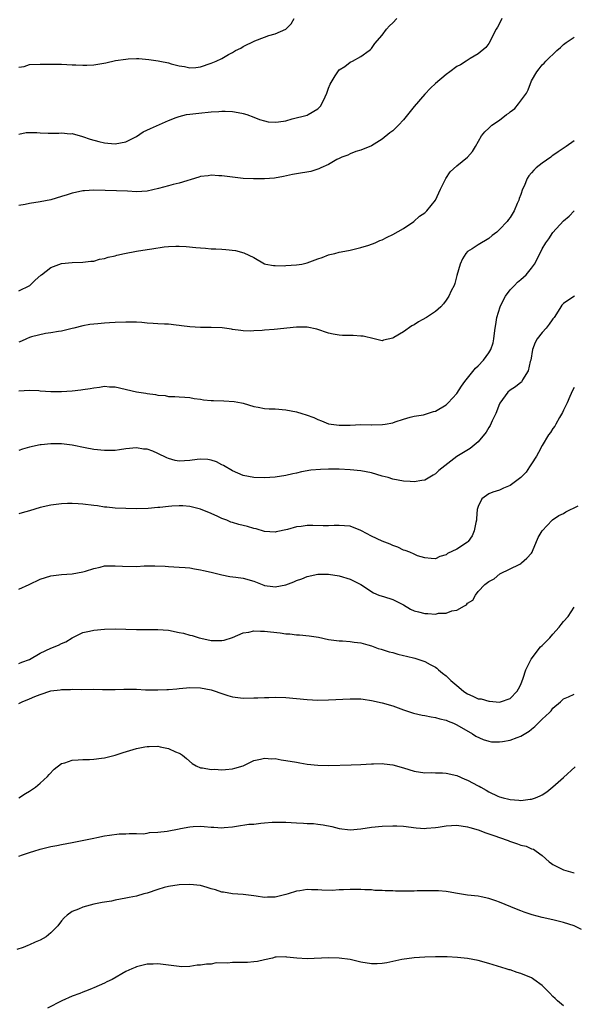
# Model space of a CAD drawing. Units: inches. Extents: x 2508000 to 2511000, y 1506000 to 1509000.
# Drawn here: x 2508743 to 2508847, y 1507038 to 1507223 of the extents above; entities that cross this region are included whole.
import ezdxf

# ---------------------------------------------------------------- set-up
doc = ezdxf.new("R2010")
doc.units = ezdxf.units.IN
doc.header["$MEASUREMENT"] = 0
doc.layers.add('LD25081506_10ft', color=52, linetype='Continuous')

msp = doc.modelspace()

# ---------------------------------------------------------------- linework, layer by layer
at = {"layer": 'LD25081506_10ft'}
for points, elevation in [([(2508743, 1507213.89), (2508743.97, 1507214.03), (2508745, 1507214.37), (2508747, 1507214.45), (2508749, 1507214.47), (2508751, 1507214.45), (2508753, 1507214.33), (2508753.68, 1507214.32), (2508755, 1507214.23), (2508755.72, 1507214.28), (2508757, 1507214.32), (2508759.29, 1507214.71), (2508761.11, 1507215.11), (2508763, 1507215.41), (2508763.43, 1507215.43), (2508765, 1507215.48), (2508765.48, 1507215.48), (2508767.35, 1507215.35), (2508769.08, 1507215.08), (2508769.4, 1507215), (2508771, 1507214.67), (2508771.5, 1507214.5), (2508773, 1507214.14), (2508774.01, 1507214.01), (2508775, 1507213.75), (2508776.16, 1507213.84), (2508777, 1507213.93), (2508779, 1507214.61), (2508779.91, 1507215), (2508781, 1507215.53), (2508782.24, 1507216.24), (2508783, 1507216.66), (2508783.58, 1507217), (2508784.54, 1507217.46), (2508785, 1507217.74), (2508787.17, 1507218.83), (2508789, 1507219.49), (2508789.8, 1507219.8), (2508791, 1507220.15), (2508792.97, 1507221.03), (2508793.98, 1507222.02), (2508794.53, 1507223)], 7650), ([(2508743, 1507201.36), (2508744.35, 1507201.65), (2508746.33, 1507201.67), (2508747, 1507201.56), (2508748.46, 1507201.54), (2508749, 1507201.5), (2508750.49, 1507201.51), (2508751, 1507201.56), (2508752.6, 1507201.4), (2508753, 1507201.43), (2508754.89, 1507200.89), (2508756.37, 1507200.37), (2508757.97, 1507199.97), (2508759, 1507199.74), (2508759.67, 1507199.67), (2508761, 1507199.5), (2508763, 1507199.87), (2508765, 1507200.91), (2508766.26, 1507201.74), (2508767.62, 1507202.38), (2508771, 1507203.88), (2508772.43, 1507204.43), (2508773, 1507204.67), (2508774.38, 1507205), (2508775, 1507205.1), (2508776.71, 1507205.29), (2508779, 1507205.51), (2508780.43, 1507205.57), (2508781, 1507205.63), (2508781.64, 1507205.64), (2508783, 1507205.57), (2508784.75, 1507205.25), (2508785, 1507205.23), (2508785.7, 1507205), (2508787, 1507204.51), (2508788.07, 1507204.07), (2508789, 1507203.8), (2508789.67, 1507203.67), (2508791, 1507203.55), (2508791.63, 1507203.63), (2508793, 1507203.85), (2508794.19, 1507204.19), (2508797, 1507204.92), (2508797.19, 1507205), (2508799, 1507206.09), (2508799.45, 1507206.55), (2508799.73, 1507207), (2508800.35, 1507208.35), (2508800.67, 1507209), (2508801, 1507209.96), (2508801.29, 1507210.71), (2508801.45, 1507211), (2508802.24, 1507212.24), (2508802.7, 1507213), (2508803, 1507213.38), (2508804.02, 1507213.98), (2508805, 1507214.81), (2508805.47, 1507215), (2508807, 1507215.89), (2508808.56, 1507217), (2508808.81, 1507217.19), (2508809, 1507217.4), (2508809.67, 1507218.33), (2508811, 1507219.88), (2508811.81, 1507221), (2508812.4, 1507221.6), (2508813, 1507222.16), (2508813.78, 1507223)], 7640), ([(2508833.45, 1507223), (2508833.29, 1507222.71), (2508832.61, 1507221.39), (2508832.35, 1507221), (2508831.68, 1507219.68), (2508831.24, 1507218.76), (2508831, 1507218.33), (2508830.44, 1507217.56), (2508829, 1507216.38), (2508827.5, 1507215.5), (2508826.74, 1507215), (2508825.66, 1507214.34), (2508825, 1507214), (2508823.7, 1507213), (2508823, 1507212.52), (2508821, 1507210.81), (2508820.07, 1507209.93), (2508819, 1507208.85), (2508817, 1507206.52), (2508815, 1507204.02), (2508814.05, 1507203), (2508813, 1507201.96), (2508812.43, 1507201.57), (2508811, 1507200.4), (2508809, 1507199.12), (2508807, 1507198.33), (2508806.06, 1507198.06), (2508805, 1507197.68), (2508804.6, 1507197.4), (2508803.5, 1507197), (2508803, 1507196.78), (2508802.56, 1507196.56), (2508801, 1507195.65), (2508799.52, 1507195), (2508799.19, 1507194.81), (2508797.65, 1507194.35), (2508795, 1507193.93), (2508794.21, 1507193.79), (2508792.57, 1507193.43), (2508790.88, 1507193.12), (2508789, 1507192.96), (2508786.94, 1507192.94), (2508785, 1507193.04), (2508783, 1507193.25), (2508781, 1507193.52), (2508780.46, 1507193.54), (2508779, 1507193.66), (2508778.46, 1507193.54), (2508777, 1507193.39), (2508776.72, 1507193.28), (2508773, 1507192.16), (2508771.88, 1507191.88), (2508771, 1507191.68), (2508769.17, 1507191.17), (2508767, 1507190.66), (2508765, 1507190.55), (2508763.35, 1507190.65), (2508761.26, 1507190.74), (2508757, 1507190.86), (2508755.29, 1507190.71), (2508755, 1507190.7), (2508753.61, 1507190.39), (2508753, 1507190.28), (2508752.03, 1507189.97), (2508751, 1507189.67), (2508748.97, 1507189.03), (2508747, 1507188.63), (2508745, 1507188.34), (2508744.16, 1507188.16), (2508743, 1507187.97)], 7630), ([(2508743, 1507172), (2508745.04, 1507173), (2508746.04, 1507173.96), (2508747.09, 1507174.91), (2508747.23, 1507175), (2508749, 1507176.37), (2508751, 1507177.12), (2508753, 1507177.3), (2508755, 1507177.33), (2508756.48, 1507177.52), (2508757, 1507177.56), (2508758.11, 1507177.89), (2508759, 1507178.02), (2508759.7, 1507178.3), (2508761, 1507178.56), (2508761.31, 1507178.69), (2508762.79, 1507179), (2508765, 1507179.4), (2508767, 1507179.71), (2508767.87, 1507179.87), (2508770.21, 1507180.21), (2508771, 1507180.29), (2508772.38, 1507180.38), (2508773, 1507180.38), (2508774.31, 1507180.31), (2508776.13, 1507180.13), (2508777, 1507180.01), (2508777.95, 1507179.95), (2508779, 1507179.86), (2508779.85, 1507179.85), (2508781, 1507179.78), (2508781.75, 1507179.75), (2508783.55, 1507179.55), (2508785.13, 1507179.13), (2508787, 1507178.2), (2508789, 1507177.07), (2508789.25, 1507177), (2508790.7, 1507176.7), (2508791, 1507176.71), (2508792.67, 1507176.67), (2508793, 1507176.72), (2508795, 1507176.84), (2508795.95, 1507177), (2508797, 1507177.23), (2508799, 1507177.98), (2508799.76, 1507178.24), (2508801, 1507178.73), (2508801.23, 1507178.77), (2508802.13, 1507179), (2508803, 1507179.25), (2508803.32, 1507179.32), (2508805, 1507179.6), (2508805.77, 1507179.77), (2508807, 1507180.09), (2508808.55, 1507180.55), (2508809.71, 1507181), (2508810.6, 1507181.4), (2508811, 1507181.52), (2508811.95, 1507182.05), (2508813, 1507182.51), (2508815, 1507183.67), (2508816.97, 1507184.97), (2508818.01, 1507185.99), (2508819, 1507186.59), (2508819.4, 1507187), (2508821, 1507188.95), (2508821.95, 1507191), (2508822.96, 1507193.04), (2508823.75, 1507194.25), (2508825, 1507195.4), (2508827.01, 1507197), (2508827.91, 1507198.09), (2508828.5, 1507199), (2508829.61, 1507201), (2508830.25, 1507201.75), (2508831, 1507202.43), (2508831.57, 1507203), (2508833, 1507203.96), (2508834.31, 1507205), (2508834.71, 1507205.29), (2508835, 1507205.54), (2508835.84, 1507206.16), (2508836.58, 1507207), (2508838.03, 1507209), (2508838.36, 1507209.64), (2508839, 1507211.35), (2508840.01, 1507213), (2508840.45, 1507213.55), (2508841, 1507214.35), (2508841.35, 1507214.65), (2508841.64, 1507215), (2508843.72, 1507217), (2508844.42, 1507217.58), (2508845, 1507218.15), (2508845.49, 1507218.51), (2508846.2, 1507219), (2508847, 1507219.49)], 7620), ([(2508847, 1507200.06), (2508845.45, 1507199), (2508843.97, 1507198.03), (2508843, 1507197.31), (2508842.81, 1507197.19), (2508842.59, 1507197), (2508841, 1507195.92), (2508839.87, 1507195), (2508839.41, 1507194.59), (2508839, 1507194.07), (2508838.5, 1507193.5), (2508838.2, 1507193), (2508837.6, 1507191.6), (2508837.31, 1507191), (2508837, 1507190.01), (2508836.69, 1507189.31), (2508836.59, 1507189), (2508836.32, 1507188.32), (2508835.75, 1507187), (2508835, 1507185.7), (2508834.66, 1507185.34), (2508834.43, 1507185), (2508833, 1507183.48), (2508832.48, 1507183), (2508831.62, 1507182.38), (2508831, 1507181.78), (2508829, 1507180.61), (2508827.87, 1507179.87), (2508827, 1507179.36), (2508826.69, 1507179), (2508826.04, 1507177.96), (2508825.61, 1507177), (2508825, 1507174.86), (2508824.64, 1507173.36), (2508824.48, 1507173), (2508823.97, 1507171.97), (2508823.53, 1507171), (2508823, 1507170.21), (2508822.48, 1507169.52), (2508822.02, 1507169), (2508821, 1507168.11), (2508819.35, 1507167), (2508818.54, 1507166.54), (2508817.85, 1507166.15), (2508817, 1507165.62), (2508816.59, 1507165.41), (2508815, 1507164.32), (2508813.23, 1507163.23), (2508813, 1507163.1), (2508811.27, 1507162.73), (2508811, 1507162.64), (2508809.51, 1507163), (2508807.47, 1507163.47), (2508807, 1507163.51), (2508805.59, 1507163.59), (2508803.62, 1507163.62), (2508803, 1507163.66), (2508801.86, 1507163.86), (2508801, 1507164.08), (2508798.81, 1507164.81), (2508797, 1507165.17), (2508795, 1507165.18), (2508790.77, 1507164.76), (2508789, 1507164.64), (2508788.58, 1507164.58), (2508787, 1507164.5), (2508786.45, 1507164.45), (2508785, 1507164.5), (2508784.53, 1507164.53), (2508783, 1507164.76), (2508782.82, 1507164.82), (2508781.05, 1507165.05), (2508779, 1507165.1), (2508777, 1507165.1), (2508775, 1507165.21), (2508773.42, 1507165.42), (2508773, 1507165.5), (2508772.42, 1507165.58), (2508771, 1507165.75), (2508770.25, 1507165.75), (2508769, 1507165.83), (2508768.16, 1507165.84), (2508767, 1507165.93), (2508766.03, 1507166.03), (2508765, 1507166.1), (2508763.89, 1507166.11), (2508763, 1507166.14), (2508761, 1507166.06), (2508759.98, 1507166.02), (2508759, 1507165.95), (2508757.81, 1507165.81), (2508757, 1507165.77), (2508756.31, 1507165.69), (2508755, 1507165.41), (2508753.31, 1507165), (2508753, 1507164.91), (2508751, 1507164.43), (2508750.39, 1507164.39), (2508749, 1507164.11), (2508748.01, 1507164.01), (2508745.35, 1507163.35), (2508745, 1507163.24), (2508744.44, 1507163), (2508743.46, 1507162.54), (2508743, 1507162.39)], 7610), ([(2508743, 1507153.24), (2508745, 1507153.4), (2508746.7, 1507153.3), (2508747, 1507153.26), (2508749, 1507153.11), (2508751, 1507153.13), (2508753, 1507153.28), (2508754.57, 1507153.43), (2508755, 1507153.5), (2508756.34, 1507153.66), (2508757, 1507153.82), (2508758.09, 1507153.91), (2508759, 1507154.11), (2508759.97, 1507154.03), (2508761, 1507154.03), (2508765, 1507153.06), (2508766.79, 1507152.79), (2508767, 1507152.75), (2508768.57, 1507152.57), (2508769, 1507152.46), (2508770.37, 1507152.37), (2508771, 1507152.22), (2508772.21, 1507152.21), (2508773, 1507152.12), (2508774.04, 1507152.04), (2508775, 1507152), (2508775.8, 1507151.8), (2508777, 1507151.69), (2508777.56, 1507151.56), (2508779, 1507151.44), (2508779.41, 1507151.41), (2508781.38, 1507151.38), (2508783.28, 1507151.28), (2508784.68, 1507151), (2508785, 1507150.92), (2508787, 1507150.32), (2508787.8, 1507150.2), (2508789, 1507149.97), (2508789.89, 1507149.89), (2508791, 1507149.85), (2508793, 1507149.71), (2508795, 1507149.33), (2508795.96, 1507149), (2508796.77, 1507148.77), (2508798.24, 1507148.24), (2508799, 1507147.88), (2508799.64, 1507147.64), (2508801, 1507147.08), (2508801.45, 1507147), (2508803, 1507146.8), (2508805, 1507146.85), (2508807, 1507146.93), (2508809, 1507146.91), (2508809.1, 1507146.9), (2508811.08, 1507146.92), (2508811.61, 1507147), (2508813, 1507147.26), (2508813.43, 1507147.43), (2508815, 1507147.97), (2508816.29, 1507148.29), (2508817, 1507148.51), (2508818.74, 1507148.74), (2508820.65, 1507149.35), (2508821, 1507149.43), (2508823, 1507150.66), (2508823.19, 1507150.81), (2508823.38, 1507151), (2508825, 1507152.77), (2508825.89, 1507154.11), (2508826.51, 1507155), (2508828.52, 1507157.48), (2508829, 1507157.94), (2508829.97, 1507159), (2508831, 1507160.4), (2508831.38, 1507161), (2508831.78, 1507162.22), (2508831.96, 1507163), (2508832.04, 1507164.04), (2508832.17, 1507165), (2508832.31, 1507165.69), (2508832.43, 1507166.54), (2508832.5, 1507167), (2508833.14, 1507169), (2508833.73, 1507170.27), (2508834.13, 1507171), (2508835, 1507172.2), (2508835.8, 1507173), (2508836.38, 1507173.62), (2508837, 1507174.1), (2508837.97, 1507175), (2508839, 1507176.23), (2508839.55, 1507177), (2508840.06, 1507177.94), (2508841, 1507179.88), (2508841.7, 1507181), (2508842.25, 1507181.75), (2508843, 1507182.92), (2508845, 1507185.09), (2508846.02, 1507185.98), (2508847, 1507186.98)], 7600), ([(2508847.02, 1507171), (2508845.8, 1507170.2), (2508845, 1507169.63), (2508844.68, 1507169.32), (2508844.47, 1507169), (2508843.66, 1507167.66), (2508843.23, 1507167), (2508843, 1507166.72), (2508842.87, 1507166.54), (2508842.29, 1507165.71), (2508841.74, 1507165), (2508841, 1507164.19), (2508840.06, 1507163), (2508839.67, 1507162.33), (2508839.18, 1507161), (2508838.83, 1507159), (2508838.74, 1507158.74), (2508838.38, 1507157), (2508837.33, 1507155.33), (2508837.17, 1507155), (2508837.11, 1507154.89), (2508837, 1507154.8), (2508836.02, 1507153.98), (2508835, 1507153.39), (2508834.57, 1507153), (2508833.07, 1507150.93), (2508833, 1507150.79), (2508832.29, 1507149), (2508831.64, 1507147.64), (2508831.25, 1507146.75), (2508831, 1507146.39), (2508830.51, 1507145.49), (2508829, 1507143.68), (2508827.52, 1507142.48), (2508826.27, 1507141.73), (2508825, 1507140.93), (2508821.66, 1507138.34), (2508821, 1507137.71), (2508820.57, 1507137.43), (2508819, 1507136.53), (2508818.47, 1507136.47), (2508817, 1507136.18), (2508816.27, 1507136.27), (2508815, 1507136.32), (2508813, 1507136.73), (2508812.16, 1507137), (2508811, 1507137.29), (2508809, 1507137.86), (2508807, 1507138.27), (2508805, 1507138.47), (2508803, 1507138.55), (2508801, 1507138.56), (2508799.48, 1507138.52), (2508797.64, 1507138.36), (2508795.92, 1507138.08), (2508795, 1507137.85), (2508794.29, 1507137.72), (2508793, 1507137.38), (2508791, 1507137.07), (2508789, 1507136.98), (2508787, 1507137.04), (2508785, 1507137.39), (2508783, 1507138.24), (2508781.29, 1507139.29), (2508781, 1507139.4), (2508779.98, 1507139.98), (2508779, 1507140.24), (2508778.38, 1507140.38), (2508777, 1507140.45), (2508776.38, 1507140.38), (2508775, 1507140.18), (2508773, 1507140.05), (2508772.23, 1507140.23), (2508771, 1507140.56), (2508770.67, 1507140.67), (2508769, 1507141.51), (2508768.08, 1507141.92), (2508767, 1507142.32), (2508766.34, 1507142.34), (2508765, 1507142.59), (2508763, 1507142.36), (2508761.83, 1507142.17), (2508761, 1507142.09), (2508759.95, 1507142.05), (2508759, 1507142.06), (2508757, 1507142.28), (2508755.4, 1507142.6), (2508753, 1507143.05), (2508751, 1507143.3), (2508749.34, 1507143.34), (2508749, 1507143.34), (2508747.16, 1507143.16), (2508747, 1507143.14), (2508745, 1507142.7), (2508743.7, 1507142.3), (2508743, 1507142.06)], 7590), ([(2508847, 1507153.86), (2508846.67, 1507153.33), (2508846.19, 1507152.19), (2508845.65, 1507151), (2508845, 1507149.62), (2508844.82, 1507149.18), (2508844.24, 1507148.24), (2508843.53, 1507147), (2508843.35, 1507146.65), (2508843, 1507146.21), (2508842.53, 1507145.47), (2508842.2, 1507145), (2508841, 1507143.03), (2508840.29, 1507141.71), (2508839.94, 1507141), (2508839, 1507139.58), (2508838.64, 1507139), (2508837.96, 1507138.04), (2508836.99, 1507137.01), (2508835, 1507135.52), (2508833.73, 1507135), (2508833, 1507134.67), (2508831.74, 1507134.26), (2508831, 1507133.95), (2508829.71, 1507133), (2508829, 1507131.59), (2508828.84, 1507131), (2508828.67, 1507129.33), (2508828.68, 1507129), (2508828.58, 1507128.58), (2508828.28, 1507127), (2508827.89, 1507126.11), (2508827.1, 1507125), (2508827, 1507124.9), (2508825, 1507123.56), (2508823.25, 1507122.75), (2508823, 1507122.5), (2508821.8, 1507122.2), (2508821, 1507121.81), (2508820.17, 1507121.83), (2508819, 1507121.98), (2508817.63, 1507122.37), (2508817, 1507122.63), (2508816.19, 1507123), (2508815.34, 1507123.34), (2508815, 1507123.43), (2508813.95, 1507123.95), (2508813, 1507124.28), (2508812.51, 1507124.51), (2508811, 1507125.11), (2508809, 1507126.04), (2508807.17, 1507127), (2508807, 1507127.11), (2508805, 1507127.91), (2508803.99, 1507127.99), (2508803, 1507128.02), (2508802.01, 1507128.01), (2508801, 1507127.94), (2508799.99, 1507127.99), (2508798.01, 1507128.01), (2508797, 1507128.05), (2508795.85, 1507127.85), (2508795, 1507127.79), (2508793.27, 1507127.27), (2508791.19, 1507126.81), (2508791, 1507126.75), (2508789, 1507126.91), (2508787.41, 1507127.41), (2508787, 1507127.46), (2508785.83, 1507127.83), (2508785, 1507128), (2508784.21, 1507128.21), (2508783, 1507128.58), (2508782.67, 1507128.67), (2508781.93, 1507129), (2508781, 1507129.36), (2508780.27, 1507129.73), (2508779, 1507130.28), (2508777, 1507131.1), (2508775.48, 1507131.48), (2508775, 1507131.56), (2508773.68, 1507131.68), (2508773, 1507131.7), (2508771.62, 1507131.62), (2508771, 1507131.6), (2508769.39, 1507131.39), (2508769, 1507131.37), (2508767.2, 1507131.2), (2508765, 1507131.15), (2508763, 1507131.2), (2508761, 1507131.3), (2508759.45, 1507131.45), (2508759, 1507131.48), (2508757.69, 1507131.69), (2508757, 1507131.76), (2508755, 1507132.04), (2508754.08, 1507132.08), (2508753, 1507132.17), (2508752.12, 1507132.12), (2508751, 1507132.08), (2508749, 1507131.83), (2508747, 1507131.39), (2508745, 1507130.78), (2508743.61, 1507130.39), (2508743, 1507130.19)], 7580), ([(2508743, 1507116.08), (2508744.89, 1507117), (2508747, 1507117.98), (2508749, 1507118.6), (2508751, 1507118.87), (2508753, 1507119), (2508755, 1507119.35), (2508755.49, 1507119.49), (2508757, 1507119.97), (2508758.22, 1507120.22), (2508759, 1507120.44), (2508760.44, 1507120.44), (2508761, 1507120.5), (2508762.39, 1507120.39), (2508765, 1507120.36), (2508766.45, 1507120.45), (2508768.47, 1507120.47), (2508770.38, 1507120.38), (2508771, 1507120.33), (2508773, 1507120.24), (2508774.13, 1507120.13), (2508775, 1507120.07), (2508775.89, 1507119.89), (2508777, 1507119.75), (2508777.59, 1507119.59), (2508779, 1507119.31), (2508781, 1507118.8), (2508782.49, 1507118.49), (2508783.64, 1507118.36), (2508785, 1507118.15), (2508787, 1507117.57), (2508788.84, 1507116.84), (2508789, 1507116.79), (2508790.57, 1507116.57), (2508791, 1507116.54), (2508793, 1507116.92), (2508794.51, 1507117.49), (2508795, 1507117.71), (2508795.99, 1507118.01), (2508797, 1507118.49), (2508799, 1507118.92), (2508801, 1507118.91), (2508803, 1507118.59), (2508805, 1507117.96), (2508805.66, 1507117.66), (2508807, 1507116.95), (2508809.41, 1507115.41), (2508810.39, 1507115), (2508811, 1507114.78), (2508811.3, 1507114.7), (2508813, 1507114.16), (2508815, 1507113.16), (2508816.34, 1507112.34), (2508817, 1507112.07), (2508817.83, 1507111.83), (2508819, 1507111.53), (2508819.57, 1507111.57), (2508821, 1507111.42), (2508821.59, 1507111.59), (2508823, 1507111.59), (2508824.07, 1507112.07), (2508825, 1507112.16), (2508826.43, 1507113), (2508826.83, 1507113.17), (2508827, 1507113.45), (2508827.99, 1507114.01), (2508828.53, 1507115), (2508829, 1507115.64), (2508830.22, 1507117), (2508831, 1507117.51), (2508831.97, 1507118.03), (2508833.07, 1507119), (2508836.81, 1507120.81), (2508837, 1507120.91), (2508837.11, 1507121), (2508838.11, 1507121.89), (2508839, 1507122.82), (2508839.11, 1507123), (2508839.19, 1507123.19), (2508840.24, 1507125.76), (2508840.96, 1507127), (2508842.88, 1507129), (2508842.94, 1507129.06), (2508844.13, 1507129.87), (2508845, 1507130.3), (2508845.43, 1507130.57), (2508847.7, 1507131.7)], 7570), ([(2508743, 1507102.19), (2508743.57, 1507102.43), (2508745, 1507102.93), (2508747, 1507104.11), (2508749, 1507105.03), (2508750.41, 1507105.59), (2508751, 1507105.9), (2508751.76, 1507106.24), (2508753, 1507106.96), (2508755, 1507107.99), (2508756.24, 1507108.24), (2508757, 1507108.42), (2508759, 1507108.6), (2508761, 1507108.68), (2508763, 1507108.62), (2508765, 1507108.52), (2508766.53, 1507108.53), (2508767, 1507108.55), (2508768.56, 1507108.56), (2508769, 1507108.57), (2508771, 1507108.4), (2508773, 1507108.01), (2508773.83, 1507107.83), (2508775, 1507107.51), (2508775.43, 1507107.43), (2508776.78, 1507107), (2508777.08, 1507106.92), (2508779, 1507106.51), (2508779.53, 1507106.47), (2508781, 1507106.46), (2508781.44, 1507106.56), (2508783, 1507107.02), (2508785, 1507107.89), (2508786.06, 1507108.06), (2508787, 1507108.29), (2508788.22, 1507108.22), (2508789, 1507108.23), (2508790.09, 1507108.09), (2508791.9, 1507107.9), (2508793, 1507107.74), (2508793.72, 1507107.72), (2508795, 1507107.57), (2508795.55, 1507107.55), (2508797.36, 1507107.36), (2508799.08, 1507107.08), (2508801, 1507106.7), (2508803, 1507106.42), (2508803.61, 1507106.39), (2508805, 1507106.28), (2508805.81, 1507106.19), (2508807, 1507106.02), (2508808.33, 1507105.67), (2508809, 1507105.47), (2508810.3, 1507105), (2508810.83, 1507104.83), (2508811, 1507104.8), (2508812.35, 1507104.35), (2508813, 1507104.21), (2508813.93, 1507103.93), (2508815, 1507103.7), (2508815.55, 1507103.55), (2508817.16, 1507103.16), (2508819, 1507102.56), (2508819.99, 1507102.01), (2508821, 1507101.48), (2508821.27, 1507101.27), (2508821.55, 1507101), (2508822.35, 1507100.35), (2508823, 1507099.86), (2508823.45, 1507099.45), (2508823.88, 1507099), (2508825, 1507098.03), (2508826.23, 1507097), (2508826.67, 1507096.67), (2508827, 1507096.46), (2508828.03, 1507096.03), (2508829, 1507095.58), (2508829.53, 1507095.53), (2508831, 1507095.1), (2508831.12, 1507095.12), (2508833, 1507094.96), (2508833.2, 1507095), (2508835, 1507095.63), (2508836.33, 1507097), (2508836.58, 1507097.42), (2508837, 1507098.26), (2508837.42, 1507099.42), (2508837.93, 1507101), (2508838.95, 1507103), (2508840.7, 1507105.3), (2508841, 1507105.57), (2508841.71, 1507106.29), (2508842.39, 1507107), (2508843, 1507107.66), (2508844.19, 1507109), (2508844.53, 1507109.47), (2508845, 1507110.04), (2508845.84, 1507111), (2508847, 1507112.75)], 7560), ([(2508743, 1507094.71), (2508743.21, 1507094.79), (2508743.64, 1507095), (2508745, 1507095.55), (2508745.97, 1507095.97), (2508747, 1507096.35), (2508749, 1507097.03), (2508750.75, 1507097.25), (2508751, 1507097.31), (2508752.68, 1507097.32), (2508753, 1507097.34), (2508754.67, 1507097.33), (2508757, 1507097.36), (2508758.67, 1507097.33), (2508761, 1507097.33), (2508762.62, 1507097.38), (2508763, 1507097.37), (2508764.63, 1507097.37), (2508765, 1507097.34), (2508766.73, 1507097.27), (2508767, 1507097.25), (2508769, 1507097.23), (2508770.71, 1507097.29), (2508771, 1507097.32), (2508772.57, 1507097.43), (2508773, 1507097.49), (2508774.41, 1507097.59), (2508775, 1507097.65), (2508777, 1507097.64), (2508779, 1507097.27), (2508779.76, 1507097), (2508780.65, 1507096.65), (2508782.15, 1507096.15), (2508783, 1507095.91), (2508785, 1507095.68), (2508787, 1507095.72), (2508787.75, 1507095.75), (2508789, 1507095.83), (2508789.83, 1507095.83), (2508791, 1507095.89), (2508793, 1507095.83), (2508797, 1507095.44), (2508799, 1507095.33), (2508801, 1507095.35), (2508805, 1507095.56), (2508805.57, 1507095.57), (2508807, 1507095.53), (2508807.48, 1507095.48), (2508809, 1507095.27), (2508811, 1507094.83), (2508813, 1507094.23), (2508815, 1507093.5), (2508816.88, 1507092.88), (2508818.5, 1507092.5), (2508819, 1507092.43), (2508820.19, 1507092.19), (2508821, 1507092.07), (2508821.81, 1507091.81), (2508823, 1507091.54), (2508823.35, 1507091.35), (2508824.37, 1507091), (2508825, 1507090.71), (2508827.91, 1507089), (2508828.57, 1507088.57), (2508829.91, 1507087.91), (2508831, 1507087.62), (2508831.52, 1507087.52), (2508833, 1507087.51), (2508833.58, 1507087.58), (2508835, 1507087.81), (2508836.33, 1507088.33), (2508837, 1507088.54), (2508838.52, 1507089.48), (2508839, 1507089.9), (2508839.63, 1507090.37), (2508840.23, 1507091), (2508841, 1507091.76), (2508842.35, 1507093), (2508842.67, 1507093.33), (2508843, 1507093.78), (2508844.44, 1507095), (2508845, 1507095.55), (2508845.9, 1507095.9), (2508847, 1507096.45)], 7550), ([(2508743, 1507077.03), (2508744.21, 1507077.79), (2508745, 1507078.25), (2508746.1, 1507079), (2508747, 1507079.77), (2508748.38, 1507081), (2508748.64, 1507081.36), (2508749.63, 1507082.37), (2508751, 1507083.42), (2508751.57, 1507083.57), (2508753, 1507084.06), (2508754.12, 1507084.12), (2508755, 1507084.19), (2508756.22, 1507084.22), (2508757, 1507084.27), (2508758.44, 1507084.44), (2508759, 1507084.53), (2508761, 1507085.01), (2508762.51, 1507085.49), (2508765, 1507086.22), (2508766.56, 1507086.56), (2508767, 1507086.64), (2508767.37, 1507086.63), (2508769, 1507086.69), (2508769.43, 1507086.57), (2508771, 1507086.26), (2508772.35, 1507085.65), (2508773, 1507085.4), (2508773.27, 1507085.27), (2508773.66, 1507085), (2508774.38, 1507084.38), (2508775.42, 1507083.42), (2508776.2, 1507083), (2508777, 1507082.62), (2508777.35, 1507082.65), (2508779, 1507082.33), (2508779.61, 1507082.39), (2508781, 1507082.28), (2508781.66, 1507082.34), (2508783, 1507082.43), (2508783.46, 1507082.54), (2508785, 1507083.02), (2508787, 1507083.98), (2508788.23, 1507084.23), (2508789, 1507084.43), (2508790.34, 1507084.34), (2508791, 1507084.35), (2508792.14, 1507084.14), (2508793, 1507084.03), (2508795, 1507083.67), (2508795.59, 1507083.59), (2508797, 1507083.34), (2508799, 1507083.11), (2508801.05, 1507083.05), (2508805.22, 1507083.22), (2508807, 1507083.27), (2508809, 1507083.38), (2508809.37, 1507083.37), (2508811, 1507083.44), (2508811.37, 1507083.37), (2508813, 1507083.2), (2508815, 1507082.63), (2508817, 1507082.01), (2508819, 1507081.7), (2508820.27, 1507081.73), (2508821, 1507081.72), (2508822.31, 1507081.69), (2508823, 1507081.64), (2508825, 1507081.17), (2508826.49, 1507080.49), (2508827, 1507080.33), (2508829, 1507079.27), (2508829.19, 1507079.19), (2508829.47, 1507079), (2508830.47, 1507078.47), (2508831, 1507078.15), (2508832.66, 1507077.34), (2508833, 1507077.19), (2508833.67, 1507077), (2508834.75, 1507076.75), (2508835, 1507076.67), (2508836.59, 1507076.59), (2508837, 1507076.54), (2508838.75, 1507076.75), (2508839, 1507076.76), (2508839.75, 1507077), (2508840.63, 1507077.37), (2508841, 1507077.59), (2508841.85, 1507078.15), (2508843, 1507079.06), (2508845, 1507080.83), (2508847.16, 1507082.84)], 7540), ([(2508743, 1507066.06), (2508743.68, 1507066.32), (2508745.18, 1507066.82), (2508745.78, 1507067), (2508747, 1507067.39), (2508747.51, 1507067.51), (2508749, 1507067.92), (2508750.1, 1507068.1), (2508751, 1507068.28), (2508753, 1507068.62), (2508754.86, 1507069), (2508757, 1507069.48), (2508757.58, 1507069.58), (2508759, 1507069.87), (2508759.96, 1507070.04), (2508761.75, 1507070.25), (2508763, 1507070.27), (2508763.65, 1507070.35), (2508765, 1507070.3), (2508766.28, 1507070.28), (2508767, 1507070.41), (2508767.48, 1507070.52), (2508769, 1507070.55), (2508770.76, 1507070.76), (2508773, 1507071.23), (2508773.25, 1507071.25), (2508775, 1507071.59), (2508775.61, 1507071.61), (2508777, 1507071.68), (2508777.66, 1507071.66), (2508779, 1507071.5), (2508779.51, 1507071.51), (2508781, 1507071.37), (2508781.43, 1507071.43), (2508783, 1507071.6), (2508783.72, 1507071.72), (2508786.06, 1507072.06), (2508787, 1507072.1), (2508788.29, 1507072.29), (2508789, 1507072.3), (2508790.45, 1507072.45), (2508791, 1507072.46), (2508792.44, 1507072.44), (2508793, 1507072.42), (2508795, 1507072.3), (2508796.27, 1507072.27), (2508797, 1507072.23), (2508798.17, 1507072.17), (2508799, 1507072.1), (2508799.95, 1507071.95), (2508801.62, 1507071.62), (2508803, 1507071.26), (2508805, 1507071.03), (2508807, 1507071.18), (2508809, 1507071.49), (2508811, 1507071.72), (2508813, 1507071.79), (2508813.76, 1507071.76), (2508815, 1507071.69), (2508817.4, 1507071.4), (2508819, 1507071.29), (2508819.3, 1507071.3), (2508821, 1507071.43), (2508821.5, 1507071.5), (2508823, 1507071.76), (2508825, 1507071.89), (2508827, 1507071.59), (2508827.43, 1507071.43), (2508829, 1507071.01), (2508830.43, 1507070.43), (2508831, 1507070.26), (2508832.09, 1507069.91), (2508833, 1507069.56), (2508834.61, 1507069), (2508834.88, 1507068.88), (2508836.39, 1507068.39), (2508837, 1507068.17), (2508837.96, 1507067.96), (2508839, 1507067.48), (2508839.37, 1507067.37), (2508839.84, 1507067), (2508841, 1507066.18), (2508842.32, 1507065), (2508842.71, 1507064.71), (2508843, 1507064.54), (2508844.01, 1507064.01), (2508845, 1507063.52), (2508845.42, 1507063.42), (2508846.73, 1507063), (2508847, 1507062.93)], 7530), ([(2508848.35, 1507052.35), (2508846.97, 1507053), (2508845, 1507053.66), (2508843, 1507054.15), (2508841, 1507054.6), (2508839.12, 1507055.12), (2508837.6, 1507055.6), (2508837, 1507055.86), (2508836.16, 1507056.15), (2508833, 1507057.48), (2508832.3, 1507057.7), (2508831, 1507058.17), (2508829.56, 1507058.44), (2508829, 1507058.56), (2508827, 1507058.8), (2508825.1, 1507059.1), (2508823.4, 1507059.4), (2508823, 1507059.48), (2508821.58, 1507059.58), (2508821, 1507059.61), (2508819.61, 1507059.61), (2508819, 1507059.56), (2508817.57, 1507059.57), (2508817, 1507059.52), (2508815.54, 1507059.54), (2508815, 1507059.53), (2508813.53, 1507059.53), (2508813, 1507059.56), (2508811.58, 1507059.58), (2508811, 1507059.64), (2508809.68, 1507059.68), (2508809, 1507059.75), (2508807.79, 1507059.79), (2508807, 1507059.84), (2508805, 1507059.85), (2508803.77, 1507059.77), (2508803, 1507059.75), (2508801.68, 1507059.67), (2508799.72, 1507059.72), (2508799, 1507059.78), (2508797.8, 1507059.8), (2508797, 1507059.84), (2508795.58, 1507059.59), (2508795, 1507059.52), (2508793.45, 1507059), (2508793, 1507058.87), (2508791.46, 1507058.54), (2508791, 1507058.43), (2508789.58, 1507058.42), (2508789, 1507058.36), (2508787.41, 1507058.59), (2508787, 1507058.62), (2508785, 1507058.89), (2508783, 1507059), (2508781.32, 1507059.32), (2508781, 1507059.33), (2508779.79, 1507059.79), (2508779, 1507059.99), (2508778.23, 1507060.23), (2508777, 1507060.56), (2508775, 1507060.76), (2508773, 1507060.7), (2508771, 1507060.41), (2508770.21, 1507060.21), (2508769, 1507059.83), (2508767, 1507059.15), (2508766.41, 1507059), (2508765, 1507058.59), (2508763.64, 1507058.36), (2508763, 1507058.2), (2508761, 1507057.85), (2508760.32, 1507057.68), (2508759, 1507057.48), (2508758.62, 1507057.38), (2508757, 1507057.07), (2508755, 1507056.51), (2508754.14, 1507056.14), (2508753, 1507055.71), (2508752.01, 1507055), (2508751.47, 1507054.53), (2508751, 1507053.99), (2508750.27, 1507053), (2508749, 1507051.74), (2508748.08, 1507051), (2508747, 1507050.37), (2508746.04, 1507049.96), (2508745, 1507049.45), (2508744.66, 1507049.34), (2508743.78, 1507049), (2508742.59, 1507048.59)], 7520), ([(2508845, 1507038.03), (2508843.88, 1507039), (2508843.44, 1507039.44), (2508843, 1507039.8), (2508842.44, 1507040.44), (2508841.84, 1507041), (2508841, 1507041.84), (2508839.42, 1507043), (2508839.17, 1507043.17), (2508839, 1507043.27), (2508837, 1507044.13), (2508836.31, 1507044.31), (2508835, 1507044.77), (2508834.81, 1507044.81), (2508834.24, 1507045), (2508831, 1507045.97), (2508829, 1507046.52), (2508827, 1507046.9), (2508825.12, 1507047.12), (2508823.22, 1507047.22), (2508821, 1507047.24), (2508819, 1507047.19), (2508817, 1507047.04), (2508814.7, 1507046.7), (2508813, 1507046.35), (2508811.9, 1507046.1), (2508811, 1507045.97), (2508810.08, 1507045.92), (2508809, 1507045.91), (2508807, 1507046.25), (2508805, 1507046.7), (2508803, 1507046.97), (2508801, 1507047.05), (2508797, 1507046.86), (2508795.04, 1507046.96), (2508793.19, 1507047.19), (2508793, 1507047.2), (2508791.16, 1507047.16), (2508791, 1507047.14), (2508790.47, 1507047), (2508789, 1507046.69), (2508787.66, 1507046.34), (2508787, 1507046.31), (2508785.81, 1507046.19), (2508783.83, 1507046.17), (2508783, 1507046.14), (2508782.03, 1507046.03), (2508779.93, 1507046.07), (2508779, 1507045.87), (2508778.12, 1507045.88), (2508777, 1507045.64), (2508776.36, 1507045.64), (2508775, 1507045.42), (2508773.38, 1507045.38), (2508773, 1507045.41), (2508772.51, 1507045.49), (2508769, 1507045.93), (2508768.12, 1507045.88), (2508767, 1507045.86), (2508765.49, 1507045.49), (2508765, 1507045.35), (2508764.75, 1507045.25), (2508764.17, 1507045), (2508763, 1507044.46), (2508760.46, 1507043), (2508759.49, 1507042.51), (2508759, 1507042.28), (2508757, 1507041.4), (2508756.7, 1507041.3), (2508755.97, 1507041), (2508755, 1507040.63), (2508754.38, 1507040.38), (2508753, 1507039.87), (2508751.02, 1507038.98), (2508748.38, 1507037.62)], 7510)]:
    msp.add_lwpolyline(points, dxfattribs=dict(at, elevation=elevation))

doc.saveas('drawing.dxf')
